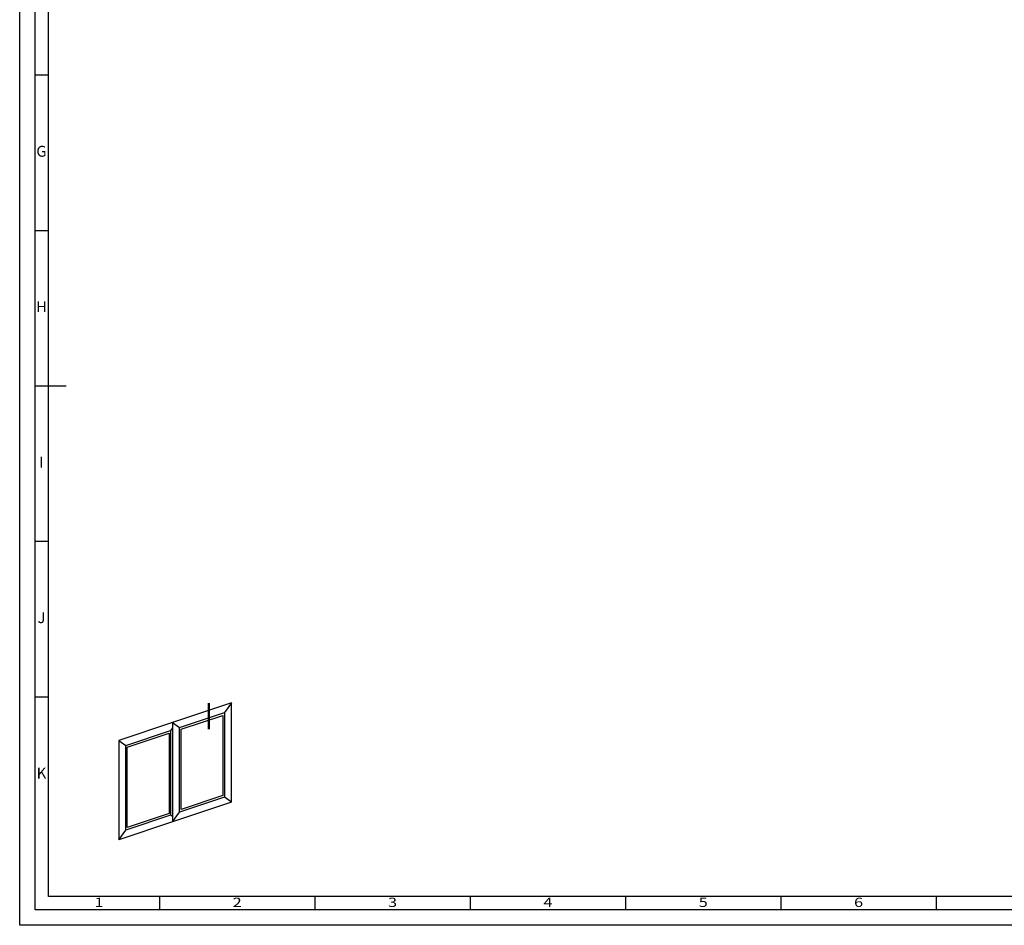
# Model space of a CAD drawing. Units: millimetres. Extents: x 9701 to 10578, y -4194 to 6296.
# Drawn here: x 9737 to 10053, y -484 to -192 of the extents above; entities that cross this region are included whole.
import ezdxf
from ezdxf.enums import TextEntityAlignment as Align

# ---------------------------------------------------------------- set-up
doc = ezdxf.new("R2010")
doc.units = ezdxf.units.MM
doc.linetypes.add('ACAD_ISO10W100', pattern=[18, 12, -3, 0, -3])
for name, color, linetype, lineweight in [('S19_Schnittlinie_dünn', 52, 'ACAD_ISO10W100', 50), ('S23_Konstruktion_025', 72, 'Continuous', 25), ('S26_Schriftfeld', 7, 'Continuous', 25)]:
    doc.layers.add(name, color=color, linetype=linetype, lineweight=lineweight)
doc.styles.get("Standard").update_dxf_attribs({"font": 'ARIALUNI.TTF'})

# ---------------------------------------------------------------- blocks, each defined once
blk = doc.blocks.new('A$C31EE542D')
blk.add_lwpolyline([(0, 594), (841, 594), (841, 0), (0, 0), (0, 594)])
for points in [[(5, 589), (836, 589), (836, 5), (5, 5)], [(9.25, 584.75), (831.75, 584.75), (831.75, 9.25), (9.25, 9.25)]]:
    blk.add_lwpolyline(points, close=True)
at = {"layer": 'S26_Schriftfeld', "color": 0, "lineweight": 25}
for p, q in [((5, 273.5), (9.25, 273.5)), ((5, 223.5), (9.25, 223.5)), ((5, 173.5), (15, 173.5)), ((5, 123.5), (9.25, 123.5)), ((5, 73.5), (9.25, 73.5)), ((45, 9.25), (45, 5)), ((95, 9.25), (95, 5)), ((145, 9.25), (145, 5)), ((195, 9.25), (195, 5)), ((245, 9.25), (245, 5)), ((295, 9.25), (295, 5))]:
    blk.add_line(p, q, dxfattribs=at)
at = {"color": 0, "linetype": 'ByBlock'}
for s, p in [('G', (7, 248.5)), ('H', (7, 198.5)), ('I', (7, 148.5)), ('J', (7, 98.5)), ('K', (7, 48.5))]:
    blk.add_text(s, height=3.5, dxfattribs=at).set_placement(p, align=Align.MIDDLE)
at = {"color": 0, "width": 1.2814}
for s, p in [('1', (25.5, 7)), ('2', (70, 7)), ('3', (120, 7)), ('4', (170, 7)), ('5', (220, 7)), ('6', (270, 7))]:
    blk.add_text(s, height=3, dxfattribs=at).set_placement(p, align=Align.MIDDLE)

msp = doc.modelspace()

# ---------------------------------------------------------------- linework, layer by layer
at = {"layer": 'S19_Schnittlinie_dünn'}
msp.add_line((9797.43, -412.29), (9797.43, -420.63), dxfattribs=at)
at = {"layer": 'S23_Konstruktion_025'}
for p, q in [((9804.64, -412.24), (9785.69, -418.53)), ((9804.64, -412.24), (9802.4, -415.34)), ((9804.64, -444.18), (9804.64, -412.24)), ((9787.93, -420.15), (9802.4, -415.34)), ((9788.43, -420.68), (9801.9, -416.21)), ((9801.9, -416.21), (9801.9, -442.03)), ((9802.4, -415.34), (9802.4, -442.56)), ((9785.69, -418.53), (9768.38, -424.28)), ((9770.62, -425.9), (9785.09, -421.09)), ((9785.69, -420.25), (9785.09, -421.09)), ((9785.09, -421.09), (9785.09, -448.31)), ((9785.69, -418.53), (9785.69, -450.47)), ((9785.69, -418.53), (9787.93, -420.15)), ((9787.93, -447.36), (9787.93, -420.15)), ((9788.43, -446.5), (9788.43, -420.68)), ((9768.38, -424.28), (9768.38, -456.22)), ((9768.38, -424.28), (9770.62, -425.9)), ((9771.12, -426.43), (9784.59, -421.96)), ((9784.59, -421.96), (9784.59, -447.77)), ((9770.62, -453.11), (9770.62, -425.9)), ((9771.12, -452.25), (9771.12, -426.43)), ((9802.4, -442.56), (9787.93, -447.36)), ((9801.9, -442.03), (9788.43, -446.5)), ((9804.64, -444.18), (9802.4, -442.56)), ((9804.64, -444.18), (9785.69, -450.47)), ((9785.09, -448.31), (9770.62, -453.11)), ((9784.59, -447.77), (9771.12, -452.25)), ((9785.69, -448.75), (9785.09, -448.31)), ((9785.69, -450.47), (9787.93, -447.36)), ((9785.69, -450.47), (9768.38, -456.22)), ((9768.38, -456.22), (9770.62, -453.11))]:
    msp.add_line(p, q, dxfattribs=at)

# ---------------------------------------------------------------- block references
msp.add_blockref('A$C31EE542D', (9736.51, -483.74))

doc.saveas('drawing.dxf')
